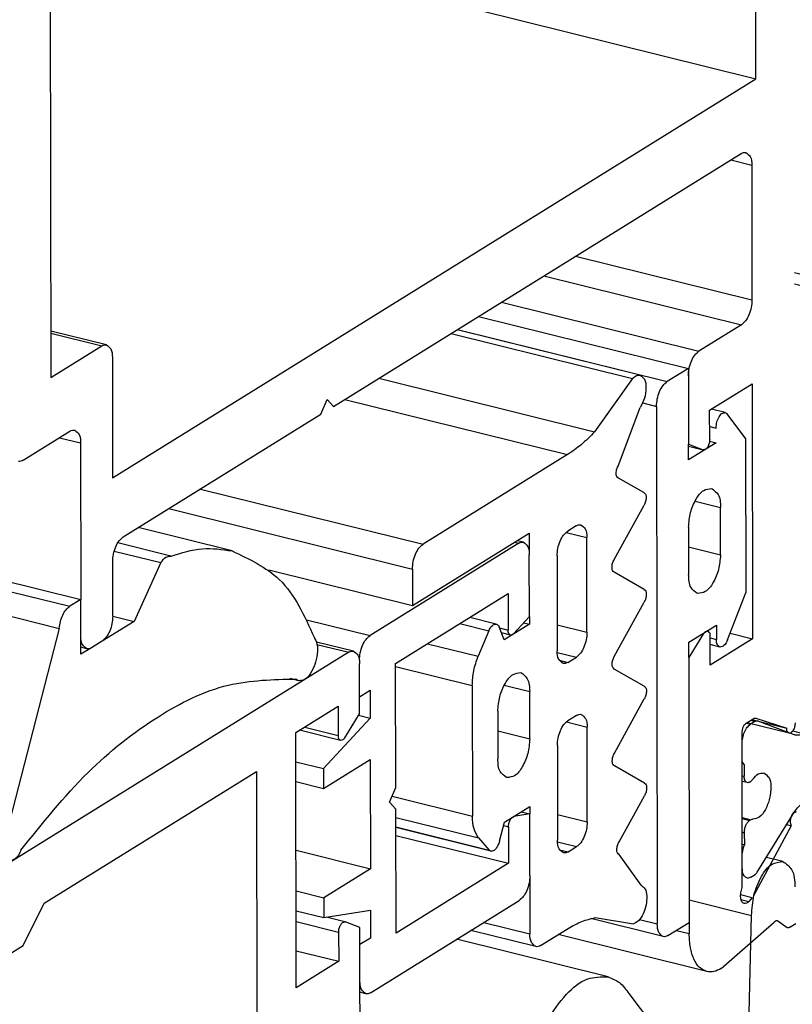
# Model space of a CAD drawing. Units: inches. Extents: x -1486 to -307, y -1927 to -1096.
# Drawn here: x -568 to -549, y -1829 to -1804 of the extents above; entities that cross this region are included whole.
import ezdxf

# ---------------------------------------------------------------- set-up
doc = ezdxf.new("R2010")
doc.units = ezdxf.units.IN

# ---------------------------------------------------------------- blocks, each defined once
blk = doc.blocks.new('Reynaers_CW_50_T4__26', base_point=(-561.345, -1850.644))
at = {"color": 1, "linetype": 'Continuous'}
for p, q in [((-549.063, -1825.718), (-549.479, -1825.615)), ((-551.43, -1826.691), (-549.855, -1827.082)), ((-549.945, -1830.76), (-549.855, -1827.082)), ((-553.479, -1828.631), (-557.299, -1827.683)), ((-552.954, -1829.054), (-552.385, -1829.809))]:
    blk.add_line(p, q, dxfattribs=at)
for points, knots in [([(-549.855, -1827.082), (-549.844, -1826.909), (-549.821, -1826.566), (-549.637, -1826.131), (-549.398, -1825.765), (-549.16, -1825.732), (-549.063, -1825.718)], [0, 0, 0, 0, 0.511834, 1.020802, 1.431881, 1.715414, 1.715414, 1.715414, 1.715414]), ([(-549.063, -1825.718), (-548.979, -1825.781), (-548.772, -1825.938), (-548.765, -1826.204), (-548.762, -1826.362)], [0, 0, 0, 0, 0.3014583, 0.7456837, 0.7456837, 0.7456837, 0.7456837]), ([(-555.395, -1830.62), (-555.28, -1830.32), (-555.064, -1829.761), (-554.591, -1829.102), (-554.057, -1828.631), (-553.655, -1828.631), (-553.479, -1828.631)], [0, 0, 0, 0, 0.955439, 1.786759, 2.445585, 2.960375, 2.960375, 2.960375, 2.960375]), ([(-553.479, -1828.631), (-553.377, -1828.671), (-553.16, -1828.759), (-553.025, -1828.952), (-552.954, -1829.054)], [0, 0, 0, 0, 0.3217495, 0.6876355, 0.6876355, 0.6876355, 0.6876355])]:
    blk.add_open_spline(points, degree=3, knots=knots, dxfattribs=at)
blk = doc.blocks.new('Reynaers_CW_50_T2__27', base_point=(-561.358, -1829.065))
at = {"color": 1, "linetype": 'Continuous'}
for p, q in [((-555.733, -1817.691), (-559.485, -1820.018)), ((-555.612, -1817.666), (-555.775, -1817.625)), ((-555.462, -1819.541), (-555.465, -1817.985)), ((-558.84, -1820.723), (-556, -1818.961)), ((-556, -1818.961), (-555.998, -1819.88)), ((-555.863, -1819.974), (-555.462, -1819.541)), ((-555.939, -1820.008), (-556.171, -1819.95)), ((-559.752, -1820.644), (-559.752, -1820.734)), ((-559.751, -1821.563), (-559.752, -1820.734)), ((-558.835, -1823.849), (-558.84, -1820.723)), ((-559.751, -1821.563), (-559.483, -1821.397)), ((-559.483, -1821.397), (-559.482, -1822.102)), ((-559.773, -1822.03), (-559.482, -1822.102)), ((-559.482, -1822.102), (-560.66, -1823.375)), ((-561.358, -1823.202), (-560.66, -1823.375)), ((-560.659, -1823.876), (-559.48, -1823.145)), ((-559.48, -1823.145), (-559.476, -1825.903)), ((-560.66, -1823.375), (-560.659, -1823.876)), ((-561.357, -1823.703), (-560.659, -1823.876)), ((-558.996, -1824.225), (-558.835, -1823.849)), ((-558.834, -1824.401), (-558.996, -1824.225)), ((-558.829, -1827.528), (-558.834, -1824.401)), ((-555.454, -1824.521), (-555.856, -1824.585)), ((-555.674, -1824.466), (-555.454, -1824.521)), ((-555.452, -1826.077), (-555.454, -1824.521)), ((-555.99, -1824.846), (-555.989, -1825.766)), ((-558.833, -1825.06), (-555.989, -1825.766)), ((-561.354, -1825.437), (-559.476, -1825.903)), ((-555.989, -1825.766), (-558.829, -1827.528)), ((-559.476, -1825.903), (-560.655, -1826.635)), ((-561.352, -1826.461), (-560.655, -1826.635)), ((-560.655, -1826.635), (-560.654, -1827.135)), ((-559.471, -1829.03), (-555.719, -1826.703)), ((-561.352, -1826.962), (-560.654, -1827.135)), ((-560.654, -1827.135), (-559.474, -1826.946)), ((-559.474, -1826.946), (-559.473, -1827.651)), ((-559.473, -1827.651), (-559.741, -1827.817)), ((-559.739, -1828.736), (-559.741, -1827.817)), ((-559.592, -1829.055), (-559.739, -1829.019))]:
    blk.add_line(p, q, dxfattribs=at)
at = {"color": 124, "linetype": 'Continuous'}
for p, q in [((-555.839, -1817.665), (-555.733, -1817.691)), ((-561.09, -1819.62), (-559.485, -1820.018)), ((-556.22, -1819.825), (-555.998, -1819.88)), ((-559.758, -1820.642), (-559.752, -1820.644)), ((-555.863, -1824.583), (-555.856, -1824.585)), ((-556.118, -1824.815), (-555.99, -1824.846))]:
    blk.add_line(p, q, dxfattribs=at)
at = {"color": 1, "linetype": 'Continuous'}
for points, knots in [([(-555.733, -1817.691), (-555.713, -1817.68), (-555.675, -1817.659), (-555.632, -1817.664), (-555.612, -1817.666)], [0, 0, 0, 0, 0.0674551, 0.1263305, 0.1263305, 0.1263305, 0.1263305]), ([(-555.612, -1817.666), (-555.571, -1817.697), (-555.469, -1817.775), (-555.466, -1817.906), (-555.465, -1817.985)], [0, 0, 0, 0, 0.1488723, 0.3686998, 0.3686998, 0.3686998, 0.3686998]), ([(-559.752, -1820.644), (-559.748, -1820.58), (-559.74, -1820.452), (-559.681, -1820.274), (-559.603, -1820.119), (-559.521, -1820.049), (-559.485, -1820.018)], [0, 0, 0, 0, 0.1896784, 0.3837002, 0.5601087, 0.7023304, 0.7023304, 0.7023304, 0.7023304]), ([(-555.939, -1820.008), (-555.956, -1819.996), (-555.996, -1819.964), (-555.998, -1819.912), (-555.998, -1819.88)], [0, 0, 0, 0, 0.0595489, 0.1474799, 0.1474799, 0.1474799, 0.1474799]), ([(-555.863, -1819.974), (-555.875, -1819.986), (-555.896, -1820.008), (-555.926, -1820.008), (-555.939, -1820.008)], [0, 0, 0, 0, 0.04865006, 0.08627597, 0.08627597, 0.08627597, 0.08627597]), ([(-555.99, -1824.846), (-555.988, -1824.817), (-555.984, -1824.757), (-555.953, -1824.678), (-555.914, -1824.612), (-555.873, -1824.593), (-555.856, -1824.585)], [0, 0, 0, 0, 0.0888753, 0.1780748, 0.2542438, 0.3101076, 0.3101076, 0.3101076, 0.3101076]), ([(-555.452, -1826.077), (-555.456, -1826.141), (-555.464, -1826.269), (-555.523, -1826.447), (-555.601, -1826.603), (-555.683, -1826.672), (-555.719, -1826.703)], [0, 0, 0, 0, 0.1896784, 0.3837002, 0.5601087, 0.7023304, 0.7023304, 0.7023304, 0.7023304]), ([(-559.592, -1829.055), (-559.633, -1829.024), (-559.735, -1828.946), (-559.738, -1828.815), (-559.739, -1828.736)], [0, 0, 0, 0, 0.1488723, 0.3686998, 0.3686998, 0.3686998, 0.3686998]), ([(-559.471, -1829.03), (-559.491, -1829.041), (-559.529, -1829.062), (-559.572, -1829.057), (-559.592, -1829.055)], [0, 0, 0, 0, 0.0674551, 0.1263305, 0.1263305, 0.1263305, 0.1263305])]:
    blk.add_open_spline(points, degree=3, knots=knots, dxfattribs=at)
blk = doc.blocks.new('Reynaers_CW_50_T3__28', base_point=(-564.567, -1827.877))
at = {"color": 1, "linetype": 'Continuous'}
for p, q in [((-552.668, -1813.45), (-557.29, -1812.304)), ((-557.44, -1812.396), (-552.858, -1813.533)), ((-559.264, -1813.528), (-553.817, -1814.879)), ((-552.858, -1813.533), (-553.817, -1814.879)), ((-553.213, -1815.724), (-552.664, -1814.266)), ((-554.5, -1815.454), (-558.148, -1817.716)), ((-552.571, -1816.413), (-553.215, -1816.049)), ((-553.325, -1818.104), (-552.57, -1816.732)), ((-554.283, -1817.252), (-554.497, -1817.385)), ((-558.414, -1819.262), (-555.466, -1817.433)), ((-555.466, -1817.433), (-555.465, -1817.985)), ((-554.01, -1819.936), (-554.014, -1817.545)), ((-555.462, -1819.541), (-555.465, -1817.985)), ((-554.764, -1818.011), (-554.761, -1820.402)), ((-562.037, -1818.363), (-558.414, -1819.262)), ((-558.415, -1818.342), (-558.414, -1819.262)), ((-552.566, -1818.856), (-553.324, -1818.422)), ((-553.321, -1820.547), (-552.566, -1819.174)), ((-556.298, -1819.728), (-556.969, -1819.562)), ((-555.462, -1819.541), (-555.462, -1819.732)), ((-556.102, -1820.129), (-556.229, -1819.802)), ((-555.462, -1819.732), (-556.102, -1820.129)), ((-555.606, -1819.696), (-555.462, -1819.732)), ((-556.486, -1819.899), (-556.755, -1820.542)), ((-554.492, -1820.695), (-554.278, -1820.562)), ((-552.563, -1821.299), (-553.321, -1820.865)), ((-556.905, -1821.276), (-556.9, -1824.577)), ((-555.455, -1822.627), (-555.456, -1821.432)), ((-553.317, -1822.989), (-552.562, -1821.617)), ((-556.26, -1821.93), (-556.258, -1823.126)), ((-554.275, -1822.034), (-554.49, -1822.167)), ((-554.003, -1824.718), (-554.007, -1822.327)), ((-554.757, -1822.793), (-554.753, -1825.184)), ((-552.558, -1823.741), (-553.317, -1823.307)), ((-553.201, -1825.223), (-552.559, -1824.061)), ((-556.095, -1824.727), (-555.455, -1824.33)), ((-555.455, -1824.33), (-555.454, -1824.521)), ((-555.452, -1826.077), (-555.454, -1824.521)), ((-556.22, -1825.211), (-556.095, -1824.727)), ((-556.435, -1825.46), (-558.834, -1824.865)), ((-556.748, -1825.124), (-556.478, -1825.433)), ((-554.484, -1825.477), (-554.27, -1825.344)), ((-552.645, -1826.319), (-553.198, -1825.545)), ((-555.452, -1826.077), (-555.45, -1827.549)), ((-553.799, -1827.137), (-552.836, -1827.291)), ((-555.302, -1827.868), (-556.941, -1827.461)), ((-555.181, -1827.842), (-554.482, -1827.409))]:
    blk.add_line(p, q, dxfattribs=at)
at = {"color": 124, "linetype": 'Continuous'}
for p, q in [((-560.122, -1814.06), (-554.5, -1815.454)), ((-563.769, -1816.322), (-558.148, -1817.716)), ((-564.567, -1816.816), (-558.415, -1818.342)), ((-554.538, -1817.415), (-554.014, -1817.545)), ((-557.219, -1819.717), (-556.486, -1819.899)), ((-554.762, -1819.75), (-554.01, -1819.936)), ((-558.037, -1820.224), (-556.755, -1820.542)), ((-554.759, -1820.443), (-554.278, -1820.562)), ((-558.84, -1820.796), (-556.905, -1821.276)), ((-554.708, -1820.642), (-554.492, -1820.695)), ((-556.097, -1821.273), (-555.456, -1821.432)), ((-554.53, -1822.197), (-554.007, -1822.327)), ((-556.26, -1822.427), (-555.455, -1822.627)), ((-558.931, -1824.073), (-556.9, -1824.577)), ((-554.754, -1824.532), (-554.003, -1824.718)), ((-558.834, -1824.606), (-556.748, -1825.124)), ((-558.834, -1824.848), (-556.478, -1825.433)), ((-554.752, -1825.225), (-554.27, -1825.344)), ((-554.701, -1825.424), (-554.484, -1825.477)), ((-556.616, -1827.259), (-555.45, -1827.549))]:
    blk.add_line(p, q, dxfattribs=at)
at = {"color": 1, "linetype": 'Continuous'}
for points, knots in [([(-552.858, -1813.533), (-552.828, -1813.503), (-552.775, -1813.451), (-552.701, -1813.45), (-552.668, -1813.45)], [0, 0, 0, 0, 0.1206778, 0.2141762, 0.2141762, 0.2141762, 0.2141762]), ([(-552.668, -1813.45), (-552.627, -1813.481), (-552.527, -1813.558), (-552.514, -1813.787), (-552.543, -1814.031), (-552.624, -1814.189), (-552.664, -1814.266)], [0, 0, 0, 0, 0.1479384, 0.3660356, 0.6325751, 0.8910584, 0.8910584, 0.8910584, 0.8910584]), ([(-553.817, -1814.879), (-553.927, -1814.991), (-554.136, -1815.205), (-554.383, -1815.374), (-554.5, -1815.454)], [0, 0, 0, 0, 0.4685, 0.8950807, 0.8950807, 0.8950807, 0.8950807]), ([(-553.215, -1816.049), (-553.231, -1816.036), (-553.269, -1816.003), (-553.273, -1815.912), (-553.261, -1815.816), (-553.229, -1815.754), (-553.213, -1815.724)], [0, 0, 0, 0, 0.059526, 0.1464426, 0.2513785, 0.3527809, 0.3527809, 0.3527809, 0.3527809]), ([(-552.571, -1816.413), (-552.556, -1816.426), (-552.519, -1816.458), (-552.514, -1816.546), (-552.524, -1816.64), (-552.555, -1816.702), (-552.57, -1816.732)], [0, 0, 0, 0, 0.0581368, 0.1425641, 0.245019, 0.3453936, 0.3453936, 0.3453936, 0.3453936]), ([(-554.283, -1817.252), (-554.263, -1817.241), (-554.225, -1817.22), (-554.182, -1817.224), (-554.162, -1817.226)], [0, 0, 0, 0, 0.0674551, 0.1263305, 0.1263305, 0.1263305, 0.1263305]), ([(-554.162, -1817.226), (-554.12, -1817.258), (-554.018, -1817.335), (-554.016, -1817.467), (-554.014, -1817.545)], [0, 0, 0, 0, 0.1488723, 0.3686998, 0.3686998, 0.3686998, 0.3686998]), ([(-554.764, -1818.011), (-554.76, -1817.947), (-554.752, -1817.819), (-554.693, -1817.641), (-554.615, -1817.485), (-554.534, -1817.416), (-554.497, -1817.385)], [0, 0, 0, 0, 0.1896784, 0.3837002, 0.5601087, 0.7023304, 0.7023304, 0.7023304, 0.7023304]), ([(-558.415, -1818.342), (-558.411, -1818.279), (-558.403, -1818.151), (-558.344, -1817.972), (-558.266, -1817.817), (-558.184, -1817.747), (-558.148, -1817.716)], [0, 0, 0, 0, 0.189686, 0.3837149, 0.5601274, 0.7023494, 0.7023494, 0.7023494, 0.7023494]), ([(-553.324, -1818.422), (-553.339, -1818.409), (-553.376, -1818.377), (-553.38, -1818.289), (-553.37, -1818.195), (-553.339, -1818.134), (-553.325, -1818.104)], [0, 0, 0, 0, 0.0582651, 0.1425567, 0.2443965, 0.3440352, 0.3440352, 0.3440352, 0.3440352]), ([(-552.566, -1818.856), (-552.551, -1818.869), (-552.515, -1818.901), (-552.51, -1818.989), (-552.521, -1819.083), (-552.551, -1819.144), (-552.566, -1819.174)], [0, 0, 0, 0, 0.0582651, 0.1425567, 0.2443965, 0.3440352, 0.3440352, 0.3440352, 0.3440352]), ([(-556.486, -1819.899), (-556.463, -1819.846), (-556.425, -1819.758), (-556.334, -1819.737), (-556.298, -1819.728)], [0, 0, 0, 0, 0.1616076, 0.2670168, 0.2670168, 0.2670168, 0.2670168]), ([(-556.298, -1819.728), (-556.284, -1819.735), (-556.252, -1819.751), (-556.237, -1819.784), (-556.229, -1819.802)], [0, 0, 0, 0, 0.0467313, 0.1040052, 0.1040052, 0.1040052, 0.1040052]), ([(-554.01, -1819.936), (-554.014, -1820), (-554.023, -1820.128), (-554.082, -1820.306), (-554.16, -1820.462), (-554.241, -1820.531), (-554.278, -1820.562)], [0, 0, 0, 0, 0.1896784, 0.3837002, 0.5601087, 0.7023304, 0.7023304, 0.7023304, 0.7023304]), ([(-556.905, -1821.276), (-556.898, -1821.152), (-556.884, -1820.9), (-556.798, -1820.662), (-556.755, -1820.542)], [0, 0, 0, 0, 0.3718146, 0.7528222, 0.7528222, 0.7528222, 0.7528222]), ([(-554.613, -1820.721), (-554.654, -1820.689), (-554.756, -1820.612), (-554.759, -1820.48), (-554.761, -1820.402)], [0, 0, 0, 0, 0.1488723, 0.3686998, 0.3686998, 0.3686998, 0.3686998]), ([(-553.321, -1820.865), (-553.336, -1820.852), (-553.372, -1820.819), (-553.377, -1820.732), (-553.366, -1820.638), (-553.336, -1820.577), (-553.321, -1820.547)], [0, 0, 0, 0, 0.0582651, 0.1425567, 0.2443965, 0.3440352, 0.3440352, 0.3440352, 0.3440352]), ([(-554.492, -1820.695), (-554.512, -1820.706), (-554.55, -1820.727), (-554.593, -1820.723), (-554.613, -1820.721)], [0, 0, 0, 0, 0.0674551, 0.1263305, 0.1263305, 0.1263305, 0.1263305]), ([(-556.26, -1821.93), (-556.25, -1821.805), (-556.229, -1821.558), (-556.093, -1821.245), (-555.919, -1820.985), (-555.748, -1820.962), (-555.678, -1820.953)], [0, 0, 0, 0, 0.371768, 0.737635, 1.032111, 1.236338, 1.236338, 1.236338, 1.236338]), ([(-555.678, -1820.953), (-555.616, -1821), (-555.463, -1821.117), (-555.459, -1821.314), (-555.456, -1821.432)], [0, 0, 0, 0, 0.2233084, 0.5530496, 0.5530496, 0.5530496, 0.5530496]), ([(-552.563, -1821.299), (-552.548, -1821.312), (-552.511, -1821.345), (-552.507, -1821.432), (-552.518, -1821.526), (-552.548, -1821.587), (-552.562, -1821.617)], [0, 0, 0, 0, 0.0582713, 0.1425621, 0.2443672, 0.3439399, 0.3439399, 0.3439399, 0.3439399]), ([(-554.275, -1822.034), (-554.255, -1822.023), (-554.217, -1822.002), (-554.174, -1822.006), (-554.154, -1822.008)], [0, 0, 0, 0, 0.0674551, 0.1263305, 0.1263305, 0.1263305, 0.1263305]), ([(-554.154, -1822.008), (-554.113, -1822.04), (-554.011, -1822.117), (-554.008, -1822.249), (-554.007, -1822.327)], [0, 0, 0, 0, 0.1488723, 0.3686998, 0.3686998, 0.3686998, 0.3686998]), ([(-554.757, -1822.793), (-554.753, -1822.729), (-554.744, -1822.601), (-554.686, -1822.423), (-554.607, -1822.267), (-554.526, -1822.198), (-554.49, -1822.167)], [0, 0, 0, 0, 0.1896784, 0.3837002, 0.5601087, 0.7023304, 0.7023304, 0.7023304, 0.7023304]), ([(-555.455, -1822.627), (-555.465, -1822.752), (-555.486, -1823), (-555.621, -1823.312), (-555.796, -1823.572), (-555.967, -1823.595), (-556.037, -1823.604)], [0, 0, 0, 0, 0.371768, 0.737635, 1.032111, 1.236338, 1.236338, 1.236338, 1.236338]), ([(-553.317, -1823.307), (-553.332, -1823.294), (-553.369, -1823.261), (-553.373, -1823.174), (-553.362, -1823.08), (-553.332, -1823.019), (-553.317, -1822.989)], [0, 0, 0, 0, 0.0582651, 0.1425567, 0.2443965, 0.3440352, 0.3440352, 0.3440352, 0.3440352]), ([(-556.037, -1823.604), (-556.099, -1823.557), (-556.252, -1823.441), (-556.256, -1823.243), (-556.258, -1823.126)], [0, 0, 0, 0, 0.2233084, 0.5530496, 0.5530496, 0.5530496, 0.5530496]), ([(-552.558, -1823.741), (-552.543, -1823.754), (-552.506, -1823.787), (-552.502, -1823.876), (-552.514, -1823.971), (-552.544, -1824.031), (-552.559, -1824.061)], [0, 0, 0, 0, 0.0587637, 0.1439065, 0.2465108, 0.3463509, 0.3463509, 0.3463509, 0.3463509]), ([(-556.748, -1825.124), (-556.791, -1825.05), (-556.89, -1824.883), (-556.896, -1824.687), (-556.9, -1824.577)], [0, 0, 0, 0, 0.2518902, 0.5754522, 0.5754522, 0.5754522, 0.5754522]), ([(-554.003, -1824.718), (-554.007, -1824.782), (-554.015, -1824.91), (-554.074, -1825.088), (-554.152, -1825.244), (-554.234, -1825.313), (-554.27, -1825.344)], [0, 0, 0, 0, 0.1896784, 0.3837002, 0.5601087, 0.7023304, 0.7023304, 0.7023304, 0.7023304]), ([(-556.22, -1825.211), (-556.232, -1825.247), (-556.253, -1825.316), (-556.306, -1825.398), (-556.366, -1825.458), (-556.414, -1825.46), (-556.435, -1825.46)], [0, 0, 0, 0, 0.1134764, 0.2139595, 0.2932433, 0.3534073, 0.3534073, 0.3534073, 0.3534073]), ([(-554.605, -1825.503), (-554.647, -1825.471), (-554.749, -1825.394), (-554.752, -1825.262), (-554.753, -1825.184)], [0, 0, 0, 0, 0.1488723, 0.3686998, 0.3686998, 0.3686998, 0.3686998]), ([(-553.198, -1825.545), (-553.214, -1825.533), (-553.253, -1825.502), (-553.258, -1825.412), (-553.247, -1825.316), (-553.216, -1825.254), (-553.201, -1825.223)], [0, 0, 0, 0, 0.0583791, 0.1438915, 0.2483724, 0.3505181, 0.3505181, 0.3505181, 0.3505181]), ([(-556.435, -1825.46), (-556.443, -1825.458), (-556.459, -1825.452), (-556.471, -1825.439), (-556.478, -1825.433)], [0, 0, 0, 0, 0.02479985, 0.05155507, 0.05155507, 0.05155507, 0.05155507]), ([(-554.484, -1825.477), (-554.505, -1825.488), (-554.543, -1825.509), (-554.586, -1825.505), (-554.605, -1825.503)], [0, 0, 0, 0, 0.0674551, 0.1263305, 0.1263305, 0.1263305, 0.1263305]), ([(-552.645, -1826.319), (-552.609, -1826.345), (-552.52, -1826.408), (-552.494, -1826.604), (-552.509, -1826.819), (-552.581, -1827.033), (-552.681, -1827.215), (-552.79, -1827.268), (-552.836, -1827.291)], [0, 0, 0, 0, 0.130053, 0.314827, 0.545148, 0.784107, 0.990891, 1.141098, 1.141098, 1.141098, 1.141098]), ([(-554.482, -1827.409), (-554.369, -1827.344), (-554.155, -1827.221), (-553.913, -1827.164), (-553.799, -1827.137)], [0, 0, 0, 0, 0.3865984, 0.7389005, 0.7389005, 0.7389005, 0.7389005]), ([(-555.302, -1827.868), (-555.343, -1827.836), (-555.445, -1827.759), (-555.448, -1827.627), (-555.45, -1827.549)], [0, 0, 0, 0, 0.1488795, 0.3687204, 0.3687204, 0.3687204, 0.3687204]), ([(-555.181, -1827.842), (-555.201, -1827.853), (-555.239, -1827.874), (-555.282, -1827.87), (-555.302, -1827.868)], [0, 0, 0, 0, 0.0674551, 0.1263305, 0.1263305, 0.1263305, 0.1263305])]:
    blk.add_open_spline(points, degree=3, knots=knots, dxfattribs=at)
blk = doc.blocks.new('Reynaers_CW_50_T14__32', base_point=(-557.282, -1827.624))
at = {"color": 1, "linetype": 'Continuous'}
for p, q in [((-556.746, -1811.966), (-551.451, -1813.279)), ((-551.451, -1813.279), (-551.987, -1813.612)), ((-551.451, -1813.279), (-551.451, -1813.469)), ((-551.451, -1813.469), (-551.448, -1815.191)), ((-552.254, -1814.238), (-552.234, -1827.296)), ((-550.518, -1814.393), (-550.87, -1814.305)), ((-550, -1815.054), (-550.47, -1814.427)), ((-550.912, -1814.744), (-550.751, -1814.784)), ((-549.994, -1818.916), (-550, -1815.054)), ((-550.751, -1815.156), (-551.448, -1815.588)), ((-551.448, -1815.588), (-551.448, -1815.191)), ((-550.915, -1815.116), (-550.751, -1815.156)), ((-550.639, -1817.982), (-550.641, -1816.786)), ((-551.445, -1817.285), (-551.443, -1818.48)), ((-550.461, -1820.124), (-549.994, -1818.916)), ((-551.44, -1820.186), (-550.744, -1819.754)), ((-550.744, -1819.754), (-550.743, -1820.117)), ((-551.44, -1820.575), (-551.44, -1820.186)), ((-550.655, -1820.309), (-550.904, -1820.247)), ((-551.44, -1820.575), (-551.429, -1827.257)), ((-552.086, -1827.615), (-553.915, -1827.161)), ((-551.965, -1827.59), (-551.429, -1827.257))]:
    blk.add_line(p, q, dxfattribs=at)
at = {"color": 124, "linetype": 'Continuous'}
for p, q in [((-557.282, -1812.298), (-551.987, -1813.612)), ((-552.602, -1814.151), (-552.254, -1814.238)), ((-551.282, -1816.627), (-550.641, -1816.786)), ((-551.444, -1817.782), (-550.639, -1817.982)), ((-550.904, -1820.078), (-550.743, -1820.117)), ((-552.681, -1827.185), (-552.234, -1827.296))]:
    blk.add_line(p, q, dxfattribs=at)
at = {"color": 1, "linetype": 'Continuous'}
for points, knots in [([(-552.254, -1814.238), (-552.25, -1814.174), (-552.242, -1814.046), (-552.183, -1813.868), (-552.105, -1813.712), (-552.024, -1813.643), (-551.987, -1813.612)], [0, 0, 0, 0, 0.1896784, 0.3837002, 0.5601087, 0.7023304, 0.7023304, 0.7023304, 0.7023304]), ([(-550.751, -1814.784), (-550.747, -1814.734), (-550.739, -1814.635), (-550.685, -1814.51), (-550.615, -1814.405), (-550.546, -1814.396), (-550.518, -1814.393)], [0, 0, 0, 0, 0.1488375, 0.2953246, 0.4132309, 0.4949986, 0.4949986, 0.4949986, 0.4949986]), ([(-550.518, -1814.393), (-550.509, -1814.396), (-550.49, -1814.403), (-550.477, -1814.419), (-550.47, -1814.427)], [0, 0, 0, 0, 0.02867753, 0.06028029, 0.06028029, 0.06028029, 0.06028029]), ([(-551.445, -1817.285), (-551.435, -1817.16), (-551.414, -1816.913), (-551.278, -1816.6), (-551.103, -1816.34), (-550.932, -1816.317), (-550.862, -1816.308)], [0, 0, 0, 0, 0.371768, 0.737635, 1.032111, 1.236338, 1.236338, 1.236338, 1.236338]), ([(-550.862, -1816.308), (-550.801, -1816.355), (-550.647, -1816.472), (-550.643, -1816.669), (-550.641, -1816.786)], [0, 0, 0, 0, 0.2233084, 0.5530496, 0.5530496, 0.5530496, 0.5530496]), ([(-550.639, -1817.982), (-550.65, -1818.107), (-550.67, -1818.354), (-550.806, -1818.667), (-550.981, -1818.927), (-551.152, -1818.95), (-551.222, -1818.959)], [0, 0, 0, 0, 0.371768, 0.737635, 1.032111, 1.236338, 1.236338, 1.236338, 1.236338]), ([(-551.222, -1818.959), (-551.284, -1818.912), (-551.437, -1818.795), (-551.441, -1818.598), (-551.443, -1818.48)], [0, 0, 0, 0, 0.2233084, 0.5530496, 0.5530496, 0.5530496, 0.5530496]), ([(-550.655, -1820.309), (-550.679, -1820.29), (-550.741, -1820.243), (-550.742, -1820.165), (-550.743, -1820.117)], [0, 0, 0, 0, 0.0892836, 0.2211171, 0.2211171, 0.2211171, 0.2211171]), ([(-550.461, -1820.124), (-550.484, -1820.181), (-550.522, -1820.275), (-550.617, -1820.299), (-550.655, -1820.309)], [0, 0, 0, 0, 0.171254, 0.2819513, 0.2819513, 0.2819513, 0.2819513]), ([(-552.086, -1827.615), (-552.127, -1827.584), (-552.23, -1827.506), (-552.232, -1827.374), (-552.234, -1827.296)], [0, 0, 0, 0, 0.1488723, 0.3686998, 0.3686998, 0.3686998, 0.3686998]), ([(-551.965, -1827.59), (-551.985, -1827.601), (-552.023, -1827.621), (-552.066, -1827.617), (-552.086, -1827.615)], [0, 0, 0, 0, 0.067453, 0.126327, 0.126327, 0.126327, 0.126327])]:
    blk.add_open_spline(points, degree=3, knots=knots, dxfattribs=at)
blk = doc.blocks.new('49999-rea-001_T5__35', base_point=(-550.095, -1826.15))
at = {"color": 124, "linetype": 'Continuous'}
for p, q in [((-548.773, -1810.86), (-535.337, -1814.193)), ((-548.772, -1811.145), (-535.552, -1814.424)), ((-534.391, -1812.603), (-534.342, -1812.615)), ((-534.333, -1812.522), (-534.232, -1812.547)), ((-534.43, -1812.665), (-534.396, -1812.673)), ((-534.738, -1814.811), (-534.201, -1814.944)), ((-535.377, -1816.126), (-535.334, -1816.137)), ((-549.987, -1822.226), (-549.881, -1822.253)), ((-548.816, -1822.426), (-548.558, -1822.49)), ((-550.094, -1823.557), (-550.04, -1823.571)), ((-550.092, -1824.636), (-549.904, -1824.683)), ((-550.092, -1824.983), (-550.038, -1824.996))]:
    blk.add_line(p, q, dxfattribs=at)
at = {"color": 1, "linetype": 'Continuous'}
for p, q in [((-534.232, -1812.547), (-534.342, -1812.615)), ((-534.135, -1812.526), (-534.286, -1812.489)), ((-534.396, -1812.673), (-535.337, -1814.193)), ((-534.017, -1812.782), (-534.016, -1813.174)), ((-534.069, -1813.666), (-534.069, -1813.367)), ((-534.23, -1813.995), (-534.203, -1813.979)), ((-535.552, -1814.424), (-548.558, -1822.49)), ((-534.14, -1814.931), (-534.738, -1814.783)), ((-534.73, -1814.905), (-534.283, -1815.015)), ((-534.201, -1814.944), (-534.228, -1814.961)), ((-534.066, -1815.39), (-534.067, -1815.091)), ((-534.012, -1815.54), (-534.012, -1815.908)), ((-548.555, -1824.238), (-535.549, -1816.171)), ((-535.355, -1816.131), (-535.334, -1816.137)), ((-535.334, -1816.137), (-534.39, -1816.486)), ((-535.23, -1816.278), (-534.39, -1816.486)), ((-534.385, -1816.488), (-534.39, -1816.486)), ((-534.336, -1816.478), (-534.226, -1816.409)), ((-549.771, -1822.184), (-549.881, -1822.253)), ((-549.877, -1822.158), (-549.771, -1822.184)), ((-548.886, -1822.483), (-549.717, -1822.175)), ((-548.772, -1822.525), (-548.886, -1822.483)), ((-548.752, -1822.531), (-548.772, -1822.525)), ((-550.094, -1823.146), (-550.095, -1822.753)), ((-550.041, -1823.272), (-550.04, -1823.571)), ((-549.966, -1823.73), (-550.094, -1823.699)), ((-549.906, -1823.717), (-549.879, -1823.701)), ((-549.711, -1825.988), (-548.769, -1824.469)), ((-550.092, -1824.613), (-549.877, -1824.666)), ((-549.877, -1824.666), (-549.904, -1824.683)), ((-550.038, -1824.996), (-550.037, -1825.295)), ((-550.091, -1825.281), (-550.037, -1825.295)), ((-550.09, -1825.88), (-550.091, -1825.512)), ((-549.875, -1826.115), (-549.765, -1826.046))]:
    blk.add_line(p, q, dxfattribs=at)
blk.add_arc((-549.624, -1825.512), 0.467, 152.352, 180.0656, dxfattribs=at)
for points, knots in [([(-534.232, -1812.547), (-534.215, -1812.538), (-534.185, -1812.521), (-534.151, -1812.525), (-534.135, -1812.526)], [0, 0, 0, 0, 0.053964, 0.1010644, 0.1010644, 0.1010644, 0.1010644]), ([(-534.135, -1812.526), (-534.102, -1812.552), (-534.02, -1812.614), (-534.018, -1812.719), (-534.017, -1812.782)], [0, 0, 0, 0, 0.1190978, 0.2949598, 0.2949598, 0.2949598, 0.2949598]), ([(-534.396, -1812.673), (-534.388, -1812.661), (-534.373, -1812.639), (-534.352, -1812.623), (-534.342, -1812.615)], [0, 0, 0, 0, 0.04301916, 0.07935191, 0.07935191, 0.07935191, 0.07935191]), ([(-534.016, -1813.174), (-534.019, -1813.208), (-534.024, -1813.276), (-534.054, -1813.337), (-534.069, -1813.367)], [0, 0, 0, 0, 0.1018625, 0.2015169, 0.2015169, 0.2015169, 0.2015169]), ([(-534.069, -1813.666), (-534.071, -1813.697), (-534.075, -1813.761), (-534.105, -1813.85), (-534.144, -1813.928), (-534.184, -1813.963), (-534.203, -1813.979)], [0, 0, 0, 0, 0.0948392, 0.1918501, 0.2800543, 0.3511652, 0.3511652, 0.3511652, 0.3511652]), ([(-534.561, -1815.177), (-534.607, -1815.143), (-534.721, -1815.062), (-534.746, -1814.808), (-534.72, -1814.533), (-534.619, -1814.272), (-534.482, -1814.053), (-534.342, -1814.022), (-534.285, -1814.009)], [0, 0, 0, 0, 0.165646, 0.405397, 0.702571, 1.002405, 1.248773, 1.419511, 1.419511, 1.419511, 1.419511]), ([(-534.23, -1813.995), (-534.239, -1814.001), (-534.256, -1814.01), (-534.276, -1814.01), (-534.285, -1814.009)], [0, 0, 0, 0, 0.03073095, 0.05768503, 0.05768503, 0.05768503, 0.05768503]), ([(-535.337, -1814.193), (-535.369, -1814.241), (-535.428, -1814.33), (-535.513, -1814.395), (-535.552, -1814.424)], [0, 0, 0, 0, 0.1720767, 0.3174076, 0.3174076, 0.3174076, 0.3174076]), ([(-534.283, -1815.015), (-534.325, -1815.07), (-534.396, -1815.164), (-534.512, -1815.173), (-534.561, -1815.177)], [0, 0, 0, 0, 0.1939567, 0.3344578, 0.3344578, 0.3344578, 0.3344578]), ([(-534.201, -1814.944), (-534.191, -1814.939), (-534.172, -1814.928), (-534.15, -1814.93), (-534.14, -1814.931)], [0, 0, 0, 0, 0.03372753, 0.06316524, 0.06316524, 0.06316524, 0.06316524]), ([(-534.14, -1814.931), (-534.12, -1814.947), (-534.069, -1814.986), (-534.067, -1815.052), (-534.067, -1815.091)], [0, 0, 0, 0, 0.0744361, 0.1843499, 0.1843499, 0.1843499, 0.1843499]), ([(-534.066, -1815.39), (-534.051, -1815.408), (-534.015, -1815.451), (-534.013, -1815.508), (-534.012, -1815.54)], [0, 0, 0, 0, 0.0690979, 0.1642204, 0.1642204, 0.1642204, 0.1642204]), ([(-534.012, -1815.908), (-534.015, -1815.959), (-534.022, -1816.062), (-534.069, -1816.204), (-534.131, -1816.329), (-534.196, -1816.384), (-534.226, -1816.409)], [0, 0, 0, 0, 0.1517427, 0.3069602, 0.4480869, 0.5618643, 0.5618643, 0.5618643, 0.5618643]), ([(-535.549, -1816.171), (-535.517, -1816.154), (-535.456, -1816.121), (-535.387, -1816.127), (-535.355, -1816.131)], [0, 0, 0, 0, 0.1079281, 0.2021288, 0.2021288, 0.2021288, 0.2021288]), ([(-534.336, -1816.478), (-534.344, -1816.482), (-534.359, -1816.49), (-534.377, -1816.489), (-534.385, -1816.488)], [0, 0, 0, 0, 0.02698202, 0.05053219, 0.05053219, 0.05053219, 0.05053219]), ([(-550.095, -1822.753), (-550.092, -1822.703), (-550.085, -1822.6), (-550.038, -1822.458), (-549.976, -1822.333), (-549.91, -1822.277), (-549.881, -1822.253)], [0, 0, 0, 0, 0.1517427, 0.3069602, 0.4480869, 0.5618643, 0.5618643, 0.5618643, 0.5618643]), ([(-549.771, -1822.184), (-549.762, -1822.179), (-549.745, -1822.17), (-549.726, -1822.174), (-549.717, -1822.175)], [0, 0, 0, 0, 0.02983055, 0.05581733, 0.05581733, 0.05581733, 0.05581733]), ([(-548.558, -1822.49), (-548.59, -1822.508), (-548.651, -1822.541), (-548.72, -1822.534), (-548.752, -1822.531)], [0, 0, 0, 0, 0.1079281, 0.2021288, 0.2021288, 0.2021288, 0.2021288]), ([(-550.041, -1823.272), (-550.056, -1823.258), (-550.093, -1823.226), (-550.094, -1823.176), (-550.094, -1823.146)], [0, 0, 0, 0, 0.0582722, 0.1425809, 0.1425809, 0.1425809, 0.1425809]), ([(-549.824, -1823.646), (-549.782, -1823.592), (-549.711, -1823.498), (-549.595, -1823.489), (-549.546, -1823.485)], [0, 0, 0, 0, 0.1939567, 0.3344578, 0.3344578, 0.3344578, 0.3344578]), ([(-549.546, -1823.485), (-549.5, -1823.518), (-549.386, -1823.6), (-549.361, -1823.854), (-549.387, -1824.129), (-549.488, -1824.39), (-549.624, -1824.609), (-549.765, -1824.64), (-549.822, -1824.652)], [0, 0, 0, 0, 0.165646, 0.405397, 0.702571, 1.002405, 1.248773, 1.419511, 1.419511, 1.419511, 1.419511]), ([(-549.966, -1823.73), (-549.987, -1823.715), (-550.038, -1823.676), (-550.039, -1823.61), (-550.04, -1823.571)], [0, 0, 0, 0, 0.0744361, 0.1843499, 0.1843499, 0.1843499, 0.1843499]), ([(-549.906, -1823.717), (-549.916, -1823.723), (-549.935, -1823.733), (-549.956, -1823.731), (-549.966, -1823.73)], [0, 0, 0, 0, 0.03372753, 0.06316524, 0.06316524, 0.06316524, 0.06316524]), ([(-549.824, -1823.646), (-549.832, -1823.657), (-549.848, -1823.678), (-549.869, -1823.693), (-549.879, -1823.701)], [0, 0, 0, 0, 0.04165216, 0.07772885, 0.07772885, 0.07772885, 0.07772885]), ([(-548.769, -1824.469), (-548.737, -1824.421), (-548.679, -1824.332), (-548.594, -1824.267), (-548.555, -1824.238)], [0, 0, 0, 0, 0.1720767, 0.3174076, 0.3174076, 0.3174076, 0.3174076]), ([(-550.038, -1824.996), (-550.036, -1824.964), (-550.032, -1824.9), (-550.002, -1824.811), (-549.963, -1824.733), (-549.922, -1824.699), (-549.904, -1824.683)], [0, 0, 0, 0, 0.0948392, 0.1918501, 0.2800543, 0.3511652, 0.3511652, 0.3511652, 0.3511652]), ([(-549.877, -1824.666), (-549.868, -1824.661), (-549.851, -1824.652), (-549.831, -1824.652), (-549.822, -1824.652)], [0, 0, 0, 0, 0.03073038, 0.05768499, 0.05768499, 0.05768499, 0.05768499]), ([(-549.875, -1826.115), (-549.903, -1826.127), (-549.955, -1826.152), (-550.041, -1826.101), (-550.083, -1826.002), (-550.087, -1825.924), (-550.09, -1825.88)], [0, 0, 0, 0, 0.0852121, 0.1639173, 0.2657515, 0.3974393, 0.3974393, 0.3974393, 0.3974393]), ([(-549.711, -1825.988), (-549.719, -1826), (-549.734, -1826.023), (-549.755, -1826.039), (-549.765, -1826.046)], [0, 0, 0, 0, 0.04301916, 0.07935191, 0.07935191, 0.07935191, 0.07935191])]:
    blk.add_open_spline(points, degree=3, knots=knots, dxfattribs=at)
blk = doc.blocks.new('Reynaers_CW_50_T19__42', base_point=(-1412.998, -1825.732))
at = {"color": 124, "linetype": 'Continuous'}
blk.add_line((-1411.315, -1609.86), (-567.066, -1819.281), dxfattribs=at)
at = {"color": 1, "linetype": 'Continuous'}
for p, q in [((-1411.035, -1609.686), (-566.785, -1819.107)), ((-1411.58, -1610.416), (-567.33, -1819.837)), ((-562.969, -1817.884), (-565.34, -1817.296)), ((-564.513, -1818.016), (-565.855, -1817.683)), ((-565.942, -1817.887), (-564.763, -1818.179)), ((-564.513, -1818.016), (-564.506, -1818.018)), ((-564.763, -1818.179), (-565.443, -1819.661)), ((-566.785, -1819.107), (-567.066, -1819.281)), ((-566.784, -1820.032), (-566.785, -1819.107)), ((-565.98, -1819.528), (-565.443, -1819.661)), ((-565.443, -1819.661), (-566.247, -1820.16)), ((-567.33, -1819.837), (-568.73, -1825.262)), ((-566.783, -1820.492), (-566.784, -1820.032)), ((-566.247, -1820.16), (-566.515, -1820.326)), ((-566.515, -1820.326), (-566.783, -1820.492)), ((-561.281, -1821.158), (-561.504, -1821.103))]:
    blk.add_line(p, q, dxfattribs=at)
for points, knots in [([(-564.506, -1818.018), (-564.245, -1817.933), (-563.743, -1817.769), (-563.22, -1817.846), (-562.969, -1817.884)], [0, 0, 0, 0, 0.811154, 1.562007, 1.562007, 1.562007, 1.562007]), ([(-564.763, -1818.179), (-564.727, -1818.125), (-564.665, -1818.033), (-564.557, -1818.021), (-564.513, -1818.016)], [0, 0, 0, 0, 0.1832407, 0.3122607, 0.3122607, 0.3122607, 0.3122607]), ([(-562.969, -1817.884), (-562.538, -1818.088), (-561.578, -1818.543), (-561.14, -1819.52), (-560.898, -1820.057)], [0, 0, 0, 0, 1.390011, 3.090163, 3.090163, 3.090163, 3.090163]), ([(-567.33, -1819.837), (-567.322, -1819.779), (-567.307, -1819.663), (-567.247, -1819.505), (-567.172, -1819.369), (-567.098, -1819.309), (-567.066, -1819.281)], [0, 0, 0, 0, 0.1756022, 0.3495018, 0.5057868, 0.6330894, 0.6330894, 0.6330894, 0.6330894]), ([(-560.898, -1820.057), (-560.87, -1820.115), (-560.804, -1820.248), (-560.813, -1820.494), (-560.868, -1820.751), (-560.975, -1820.969), (-561.11, -1821.143), (-561.23, -1821.154), (-561.281, -1821.158)], [0, 0, 0, 0, 0.191306, 0.440497, 0.715584, 0.973482, 1.178194, 1.324702, 1.324702, 1.324702, 1.324702]), ([(-568.298, -1825.435), (-567.756, -1824.757), (-566.742, -1823.488), (-564.966, -1822.067), (-563.161, -1821.154), (-561.931, -1821.128), (-561.355, -1821.116)], [0, 0, 0, 0, 2.59434, 4.855835, 6.798559, 8.507991, 8.507991, 8.507991, 8.507991]), ([(-561.281, -1821.158), (-561.294, -1821.154), (-561.322, -1821.145), (-561.343, -1821.126), (-561.355, -1821.116)], [0, 0, 0, 0, 0.04182646, 0.08606092, 0.08606092, 0.08606092, 0.08606092]), ([(-568.298, -1825.435), (-568.335, -1825.52), (-568.397, -1825.66), (-568.542, -1825.694), (-568.599, -1825.707)], [0, 0, 0, 0, 0.2585161, 0.4272457, 0.4272457, 0.4272457, 0.4272457])]:
    blk.add_open_spline(points, degree=3, knots=knots, dxfattribs=at)
blk = doc.blocks.new('Reynaers_CW_50_T9_PCD__43', base_point=(-1412.835, -1828.524))
at = {"color": 1, "linetype": 'Continuous'}
for p, q in [((-549.746, -1805.968), (-549.785, -1781.69)), ((-567.578, -1792.726), (-567.545, -1813.509)), ((-567.564, -1801.548), (-549.746, -1805.968)), ((-565.985, -1816.039), (-549.746, -1805.968)), ((-560.409, -1814.238), (-550.119, -1807.856)), ((-549.85, -1808.149), (-549.845, -1811.552)), ((-566.138, -1812.685), (-567.547, -1812.336)), ((-550.112, -1812.178), (-551.184, -1812.843)), ((-567.545, -1813.509), (-566.259, -1812.711)), ((-565.99, -1813.004), (-565.985, -1816.039)), ((-551.451, -1813.469), (-551.448, -1815.191)), ((-550.913, -1814.332), (-549.841, -1813.667)), ((-549.841, -1813.667), (-549.831, -1820.104)), ((-560.73, -1814.437), (-560.57, -1814.061)), ((-560.57, -1814.061), (-560.409, -1814.238)), ((-550.912, -1815.071), (-550.913, -1814.332)), ((-565.715, -1817.528), (-560.73, -1814.437)), ((-568.239, -1815.596), (-567.06, -1814.865)), ((-566.791, -1815.158), (-566.785, -1819.107)), ((-551.448, -1815.191), (-551.073, -1815.33)), ((-551.448, -1815.237), (-551.073, -1815.33)), ((-551.067, -1815.331), (-551.073, -1815.33)), ((-565.98, -1819.534), (-565.982, -1818.154)), ((-566.784, -1820.032), (-566.785, -1819.107)), ((-551.065, -1819.97), (-551.44, -1820.575)), ((-550.963, -1819.902), (-550.977, -1819.899)), ((-550.903, -1820.769), (-550.904, -1820.03)), ((-550.399, -1819.963), (-549.831, -1820.104)), ((-566.247, -1820.16), (-566.515, -1820.326)), ((-549.831, -1820.104), (-550.903, -1820.769)), ((-566.636, -1820.351), (-566.783, -1820.315)), ((-551.44, -1820.575), (-551.429, -1827.257)), ((-549.989, -1822.227), (-549.802, -1822.111)), ((-548.91, -1822.482), (-549.975, -1822.218)), ((-549.845, -1822.138), (-548.969, -1822.355)), ((-549.75, -1822.102), (-548.969, -1822.355)), ((-550.095, -1822.753), (-550.096, -1822.477)), ((-550.094, -1823.146), (-550.095, -1822.753)), ((-550.091, -1825.512), (-550.094, -1823.146)), ((-548.852, -1824.817), (-549.807, -1826.583)), ((-548.968, -1824.789), (-548.852, -1824.817)), ((-550.09, -1825.88), (-550.091, -1825.512)), ((-550.089, -1826.377), (-550.09, -1825.88)), ((-550.131, -1826.556), (-549.838, -1826.628)), ((-549.838, -1826.628), (-549.924, -1826.727)), ((-551.429, -1827.257), (-551.429, -1827.539)), ((-550.623, -1828.419), (-549.285, -1827.247)), ((-549.188, -1827.217), (-548.956, -1827.383)), ((-548.89, -1827.381), (-548.734, -1827.285)), ((-550.986, -1828.496), (-554.735, -1827.566))]:
    blk.add_line(p, q, dxfattribs=at)
at = {"color": 124, "linetype": 'Continuous'}
for p, q in [((-550.38, -1808.018), (-549.85, -1808.149)), ((-554.297, -1810.447), (-549.845, -1811.552)), ((-555.095, -1810.942), (-550.112, -1812.178)), ((-556.167, -1811.607), (-551.184, -1812.843)), ((-567.547, -1812.391), (-566.259, -1812.711)), ((-567.322, -1815.027), (-566.791, -1815.158)), ((-551.084, -1819.966), (-551.065, -1819.97)), ((-550.123, -1826.677), (-549.924, -1826.727)), ((-551.753, -1827.458), (-551.429, -1827.539))]:
    blk.add_line(p, q, dxfattribs=at)
at = {"color": 1, "linetype": 'Continuous'}
for points, knots in [([(-550.119, -1807.856), (-550.098, -1807.845), (-550.06, -1807.824), (-550.018, -1807.828), (-549.998, -1807.83)], [0, 0, 0, 0, 0.0674551, 0.1263305, 0.1263305, 0.1263305, 0.1263305]), ([(-549.998, -1807.83), (-549.956, -1807.862), (-549.854, -1807.939), (-549.852, -1808.071), (-549.85, -1808.149)], [0, 0, 0, 0, 0.1488723, 0.3686998, 0.3686998, 0.3686998, 0.3686998]), ([(-549.845, -1811.552), (-549.849, -1811.615), (-549.857, -1811.744), (-549.916, -1811.922), (-549.994, -1812.077), (-550.075, -1812.147), (-550.112, -1812.178)], [0, 0, 0, 0, 0.1896784, 0.3837002, 0.5601087, 0.7023304, 0.7023304, 0.7023304, 0.7023304]), ([(-566.259, -1812.711), (-566.239, -1812.7), (-566.201, -1812.679), (-566.158, -1812.683), (-566.138, -1812.685)], [0, 0, 0, 0, 0.0674551, 0.1263305, 0.1263305, 0.1263305, 0.1263305]), ([(-566.138, -1812.685), (-566.096, -1812.717), (-565.994, -1812.795), (-565.992, -1812.926), (-565.99, -1813.004)], [0, 0, 0, 0, 0.1488723, 0.3686998, 0.3686998, 0.3686998, 0.3686998]), ([(-551.451, -1813.469), (-551.447, -1813.405), (-551.439, -1813.277), (-551.38, -1813.099), (-551.302, -1812.943), (-551.22, -1812.874), (-551.184, -1812.843)], [0, 0, 0, 0, 0.1896784, 0.3837002, 0.5601087, 0.7023304, 0.7023304, 0.7023304, 0.7023304]), ([(-567.06, -1814.865), (-567.04, -1814.854), (-567.002, -1814.833), (-566.959, -1814.837), (-566.939, -1814.839)], [0, 0, 0, 0, 0.0674551, 0.1263305, 0.1263305, 0.1263305, 0.1263305]), ([(-566.939, -1814.839), (-566.898, -1814.871), (-566.796, -1814.948), (-566.793, -1815.08), (-566.791, -1815.158)], [0, 0, 0, 0, 0.1488723, 0.3686998, 0.3686998, 0.3686998, 0.3686998]), ([(-550.912, -1815.071), (-550.915, -1815.104), (-550.92, -1815.17), (-550.956, -1815.253), (-551.003, -1815.323), (-551.049, -1815.329), (-551.067, -1815.331)], [0, 0, 0, 0, 0.0991382, 0.1967028, 0.2752296, 0.3296902, 0.3296902, 0.3296902, 0.3296902]), ([(-568.239, -1815.596), (-568.26, -1815.607), (-568.298, -1815.628), (-568.34, -1815.623), (-568.36, -1815.621)], [0, 0, 0, 0, 0.0674551, 0.1263305, 0.1263305, 0.1263305, 0.1263305]), ([(-565.982, -1818.154), (-565.978, -1818.091), (-565.97, -1817.963), (-565.911, -1817.785), (-565.833, -1817.629), (-565.751, -1817.559), (-565.715, -1817.528)], [0, 0, 0, 0, 0.1896784, 0.3837002, 0.5601087, 0.7023304, 0.7023304, 0.7023304, 0.7023304]), ([(-565.98, -1819.534), (-565.984, -1819.597), (-565.992, -1819.725), (-566.051, -1819.903), (-566.129, -1820.059), (-566.211, -1820.129), (-566.247, -1820.16)], [0, 0, 0, 0, 0.1896784, 0.3837002, 0.5601087, 0.7023304, 0.7023304, 0.7023304, 0.7023304]), ([(-566.636, -1820.351), (-566.677, -1820.32), (-566.78, -1820.242), (-566.782, -1820.111), (-566.784, -1820.032)], [0, 0, 0, 0, 0.1488723, 0.3686998, 0.3686998, 0.3686998, 0.3686998]), ([(-551.065, -1819.97), (-551.051, -1819.948), (-551.026, -1819.91), (-550.981, -1819.905), (-550.963, -1819.902)], [0, 0, 0, 0, 0.0754654, 0.1282595, 0.1282595, 0.1282595, 0.1282595]), ([(-550.963, -1819.902), (-550.947, -1819.915), (-550.906, -1819.946), (-550.905, -1819.999), (-550.904, -1820.03)], [0, 0, 0, 0, 0.0595489, 0.1474799, 0.1474799, 0.1474799, 0.1474799]), ([(-566.515, -1820.326), (-566.535, -1820.337), (-566.573, -1820.358), (-566.616, -1820.353), (-566.636, -1820.351)], [0, 0, 0, 0, 0.0674551, 0.1263305, 0.1263305, 0.1263305, 0.1263305]), ([(-550.096, -1822.477), (-550.094, -1822.452), (-550.091, -1822.401), (-550.067, -1822.33), (-550.036, -1822.267), (-550.003, -1822.239), (-549.989, -1822.227)], [0, 0, 0, 0, 0.0758714, 0.1534801, 0.2240435, 0.2809321, 0.2809321, 0.2809321, 0.2809321]), ([(-549.802, -1822.111), (-549.793, -1822.106), (-549.777, -1822.098), (-549.759, -1822.101), (-549.75, -1822.102)], [0, 0, 0, 0, 0.02878038, 0.05385648, 0.05385648, 0.05385648, 0.05385648]), ([(-548.755, -1822.222), (-548.758, -1822.255), (-548.763, -1822.321), (-548.797, -1822.401), (-548.838, -1822.46), (-548.872, -1822.476), (-548.886, -1822.483)], [0, 0, 0, 0, 0.0991382, 0.1967028, 0.2597653, 0.3071907, 0.3071907, 0.3071907, 0.3071907]), ([(-548.91, -1822.482), (-548.927, -1822.47), (-548.967, -1822.439), (-548.969, -1822.386), (-548.969, -1822.355)], [0, 0, 0, 0, 0.0595489, 0.1474799, 0.1474799, 0.1474799, 0.1474799]), ([(-548.886, -1822.483), (-548.89, -1822.483), (-548.898, -1822.485), (-548.906, -1822.483), (-548.91, -1822.482)], [0, 0, 0, 0, 0.01215705, 0.02396323, 0.02396323, 0.02396323, 0.02396323]), ([(-548.852, -1824.817), (-548.862, -1824.783), (-548.884, -1824.707), (-548.854, -1824.592), (-548.808, -1824.484), (-548.743, -1824.467), (-548.718, -1824.46)], [0, 0, 0, 0, 0.10437, 0.2353957, 0.3518158, 0.4268619, 0.4268619, 0.4268619, 0.4268619]), ([(-550.044, -1826.783), (-550.065, -1826.769), (-550.116, -1826.736), (-550.134, -1826.628), (-550.132, -1826.506), (-550.104, -1826.421), (-550.089, -1826.377)], [0, 0, 0, 0, 0.0732918, 0.1757435, 0.3047964, 0.4423765, 0.4423765, 0.4423765, 0.4423765]), ([(-549.924, -1826.727), (-549.943, -1826.746), (-549.976, -1826.782), (-550.023, -1826.783), (-550.044, -1826.783)], [0, 0, 0, 0, 0.0779258, 0.1372947, 0.1372947, 0.1372947, 0.1372947]), ([(-549.285, -1827.247), (-549.269, -1827.231), (-549.242, -1827.202), (-549.204, -1827.213), (-549.188, -1827.217)], [0, 0, 0, 0, 0.0625002, 0.1094641, 0.1094641, 0.1094641, 0.1094641]), ([(-548.89, -1827.381), (-548.901, -1827.387), (-548.923, -1827.398), (-548.945, -1827.388), (-548.956, -1827.383)], [0, 0, 0, 0, 0.03669568, 0.0692015, 0.0692015, 0.0692015, 0.0692015]), ([(-550.986, -1828.496), (-551.051, -1828.466), (-551.193, -1828.402), (-551.328, -1828.172), (-551.414, -1827.88), (-551.424, -1827.658), (-551.429, -1827.539)], [0, 0, 0, 0, 0.209138, 0.458209, 0.76352, 1.121348, 1.121348, 1.121348, 1.121348]), ([(-550.623, -1828.419), (-550.683, -1828.452), (-550.797, -1828.515), (-550.926, -1828.502), (-550.986, -1828.496)], [0, 0, 0, 0, 0.2023652, 0.3789914, 0.3789914, 0.3789914, 0.3789914])]:
    blk.add_open_spline(points, degree=3, knots=knots, dxfattribs=at)
blk = doc.blocks.new('Reynaers_CW_50_T1__44', base_point=(-1451.273, -1895.439))
at = {"color": 1, "linetype": 'Continuous'}
for p, q in [((-559.9, -1820.415), (-560.838, -1820.182)), ((-560.021, -1820.44), (-606.755, -1849.425)), ((-559.751, -1821.563), (-559.752, -1820.734)), ((-561.359, -1822.467), (-560.287, -1821.802)), ((-560.287, -1821.802), (-560.286, -1822.538)), ((-559.75, -1821.993), (-559.751, -1821.563)), ((-560.125, -1822.597), (-559.75, -1821.993)), ((-561.349, -1828.904), (-561.359, -1822.467)), ((-560.227, -1822.665), (-561.264, -1822.408)), ((-567.709, -1826.774), (-562.35, -1823.45)), ((-562.35, -1823.45), (-562.282, -1866.303)), ((-568.244, -1827.842), (-567.709, -1826.774)), ((-560.123, -1827.243), (-560.595, -1827.126)), ((-560.123, -1827.243), (-560.117, -1827.245)), ((-559.742, -1827.384), (-560.117, -1827.245)), ((-560.278, -1827.504), (-560.277, -1828.239)), ((-559.741, -1827.817), (-559.742, -1827.384)), ((-570.388, -1829.171), (-568.244, -1827.842)), ((-561.35, -1827.973), (-560.277, -1828.239)), ((-559.739, -1828.736), (-559.741, -1827.817)), ((-560.277, -1828.239), (-561.349, -1828.904)), ((-559.738, -1829.93), (-559.739, -1828.736))]:
    blk.add_line(p, q, dxfattribs=at)
at = {"color": 124, "linetype": 'Continuous'}
for p, q in [((-560.825, -1820.241), (-560.021, -1820.44)), ((-561.134, -1822.328), (-560.286, -1822.538)), ((-561.351, -1827.237), (-560.278, -1827.504))]:
    blk.add_line(p, q, dxfattribs=at)
at = {"color": 1, "linetype": 'Continuous'}
for points, knots in [([(-560.021, -1820.44), (-560.001, -1820.429), (-559.963, -1820.409), (-559.92, -1820.413), (-559.9, -1820.415)], [0, 0, 0, 0, 0.0674524, 0.1263262, 0.1263262, 0.1263262, 0.1263262]), ([(-559.9, -1820.415), (-559.858, -1820.446), (-559.756, -1820.524), (-559.754, -1820.656), (-559.752, -1820.734)], [0, 0, 0, 0, 0.1488721, 0.368698, 0.368698, 0.368698, 0.368698]), ([(-560.227, -1822.665), (-560.243, -1822.653), (-560.284, -1822.622), (-560.285, -1822.569), (-560.286, -1822.538)], [0, 0, 0, 0, 0.0595064, 0.1473686, 0.1473686, 0.1473686, 0.1473686]), ([(-560.125, -1822.597), (-560.139, -1822.62), (-560.164, -1822.658), (-560.208, -1822.663), (-560.227, -1822.665)], [0, 0, 0, 0, 0.0755168, 0.1283339, 0.1283339, 0.1283339, 0.1283339]), ([(-560.278, -1827.504), (-560.275, -1827.47), (-560.27, -1827.404), (-560.233, -1827.321), (-560.187, -1827.252), (-560.141, -1827.246), (-560.123, -1827.243)], [0, 0, 0, 0, 0.0990856, 0.1965914, 0.275069, 0.3294976, 0.3294976, 0.3294976, 0.3294976])]:
    blk.add_open_spline(points, degree=3, knots=knots, dxfattribs=at)
blk = doc.blocks.new('Reynaers_CW_50_Fassade_PCD__45', base_point=(-1451.273, -1895.439))
for name, p in [('Reynaers_CW_50_T9_PCD__43', (-1412.835, -1828.524)), ('Reynaers_CW_50_T19__42', (-1412.998, -1825.732)), ('Reynaers_CW_50_T1__44', (-1451.273, -1895.439)), ('49999-rea-001_T5__35', (-550.095, -1826.15)), ('Reynaers_CW_50_T14__32', (-557.282, -1827.624)), ('Reynaers_CW_50_T3__28', (-564.567, -1827.877)), ('Reynaers_CW_50_T2__27', (-561.358, -1829.065)), ('Reynaers_CW_50_T4__26', (-561.345, -1850.644))]:
    blk.add_blockref(name, p)
blk = doc.blocks.new('Reynaers_CW50_PCD__46', base_point=(-1451.273, -1895.439))
blk.add_blockref('Reynaers_CW_50_Fassade_PCD__45', (-1451.273, -1895.439))
blk = doc.blocks.new('45166-1-0120_ZB_Powerchain_600_an_Dachfenster_Reynaers_CW_50__47', base_point=(-1451.273, -1895.439))
blk.add_blockref('Reynaers_CW50_PCD__46', (-1451.273, -1895.439))
blk = doc.blocks.new('VordansA', base_point=(-992, -1697))
blk.add_blockref('45166-1-0120_ZB_Powerchain_600_an_Dachfenster_Reynaers_CW_50__47', (-1451.273, -1895.439))

msp = doc.modelspace()

# ---------------------------------------------------------------- block references
msp.add_blockref('VordansA', (-992, -1697))

doc.saveas('drawing.dxf')
